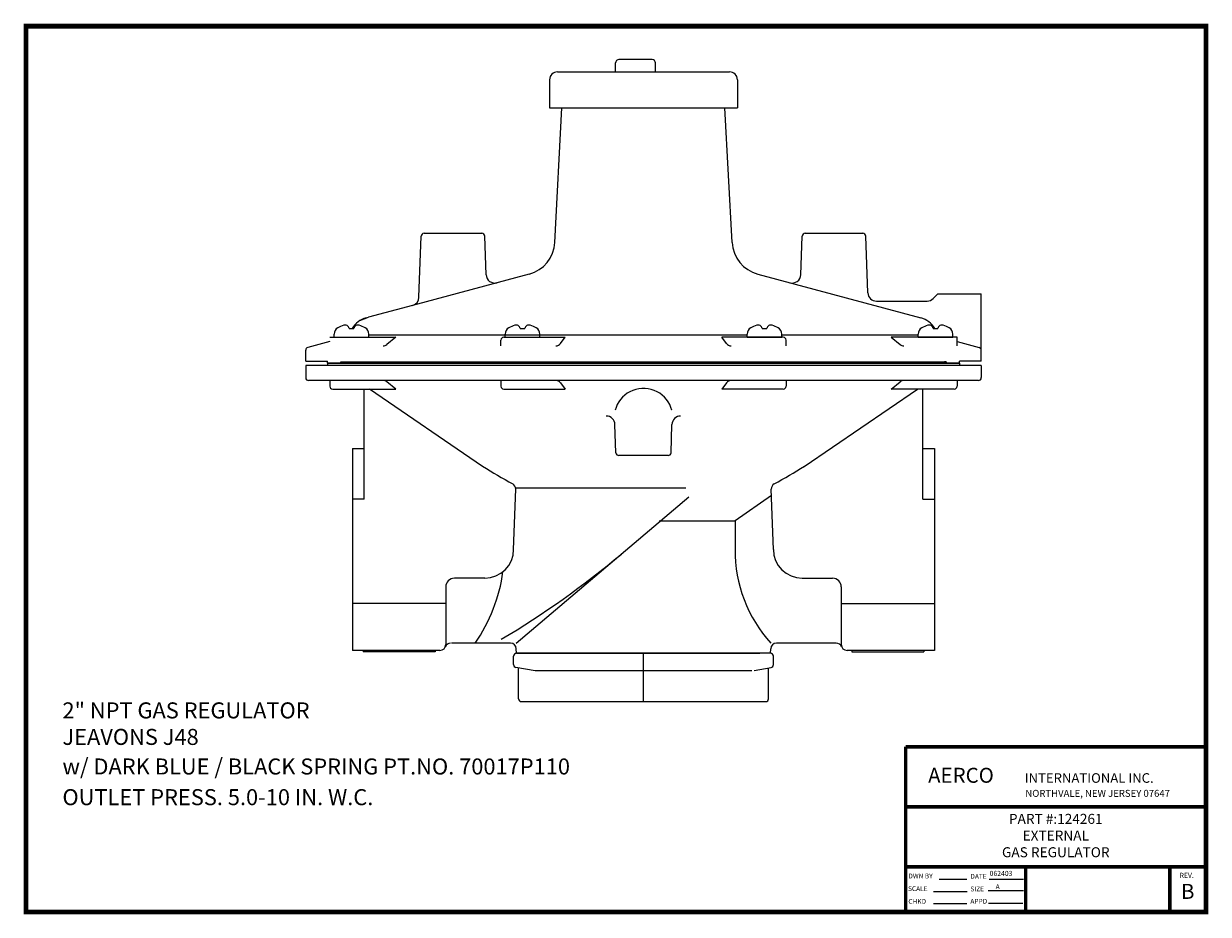
# Model space of a CAD drawing. Extents: x 29 to 266, y 0 to 178.
import ezdxf

# ---------------------------------------------------------------- set-up
doc = ezdxf.new("R2010")
doc.units = 0
doc.header["$MEASUREMENT"] = 0
doc.layers.get('0').update_dxf_attribs({"linetype": 'CONTINUOUS'})
doc.layers.add('VIEW_34', color=7, linetype='CONTINUOUS')
doc.styles.add('ITALICC', font='ITALICC', dxfattribs={"oblique": 15, "height": 2})
doc.styles.add('ROMANS', font='romans')
doc.styles.add('SIM1', font='ROMANS')
doc.styles.add('SIM2', font='romand')

msp = doc.modelspace()

# ---------------------------------------------------------------- linework, layer by layer
for p, q in [((265.13, 0.81), (265.13, 33.81)), ((211.86, 7.38), (217.37, 7.38)), ((221.82, 7.38), (228.66, 7.38)), ((210.73, 4.92), (217.44, 4.92)), ((221.62, 5.12), (228.66, 5.12)), ((210.73, 2.46), (217.37, 2.46)), ((221.69, 2.53), (228.53, 2.53)), ((205.13, 0.81), (265.13, 0.81))]:
    msp.add_line(p, q)
at = {"const_width": 0.96}
msp.add_lwpolyline([(265.13, 177.81), (29.4, 177.81), (29.4, 0.81), (265.13, 0.81)], close=True, dxfattribs=at)
at = {"const_width": 0.7}
for points in [[(205.13, 33.81), (205.13, 0.81)], [(265.13, 33.81), (205.13, 33.81)], [(265.13, 21.81), (205.13, 21.81)], [(265.13, 9.81), (205.13, 9.81)], [(229.13, 0.81), (229.13, 9.81)], [(257.93, 0.81), (257.93, 9.81)]]:
    msp.add_lwpolyline(points, dxfattribs=at)
at = {"layer": 'VIEW_34'}
for p, q in [((147.19, 168.65), (147.19, 170.44)), ((154.49, 171.11), (147.86, 171.11)), ((155.16, 168.65), (155.16, 170.44)), ((135.57, 168.65), (169.95, 168.65)), ((134.01, 167.1), (134.01, 161.5)), ((171.51, 167.1), (171.51, 161.5)), ((134.01, 161.5), (171.51, 161.5)), ((135.06, 134.58), (136.47, 161.5)), ((137.96, 161.5), (169.04, 161.5)), ((170.45, 134.58), (169.04, 161.5)), ((107.9, 123.62), (108.33, 135.83)), ((108.92, 136.41), (120.46, 136.41)), ((109.46, 136.41), (114.69, 136.41)), ((114.69, 136.41), (119.93, 136.41)), ((121.32, 128.14), (121.06, 135.83)), ((184.19, 128.14), (184.46, 135.83)), ((185.06, 136.41), (196.59, 136.41)), ((197.58, 124.53), (197.19, 135.83)), ((129.94, 128.26), (106.62, 122.01)), ((175.57, 128.26), (208.17, 119.52)), ((211.59, 124.3), (210.65, 123.36)), ((211.59, 124.3), (220.24, 124.3)), ((220.24, 110.89), (220.24, 124.3)), ((106.62, 122.01), (97.8, 119.64)), ((199.31, 122.86), (209.43, 122.86)), ((96.11, 118.99), (97.8, 119.64)), ((90.95, 115.65), (90.95, 116.28)), ((93.95, 117.39), (94.87, 117.39)), ((97.87, 115.65), (97.87, 116.28)), ((97.87, 116.1), (173.47, 116.1)), ((125.13, 115.65), (125.13, 116.28)), ((128.13, 117.39), (129.05, 117.39)), ((132.05, 115.65), (132.05, 116.28)), ((173.47, 115.65), (173.47, 116.28)), ((176.46, 117.39), (177.39, 117.39)), ((180.39, 115.65), (180.39, 116.28)), ((180.39, 116.1), (207.64, 116.1)), ((207.64, 115.65), (207.64, 116.28)), ((210.64, 117.39), (211.57, 117.39)), ((214.57, 115.65), (214.57, 116.28)), ((90.08, 114.77), (85.7, 113.6)), ((90.08, 115.65), (94.41, 115.65)), ((93.36, 115.65), (103.26, 115.65)), ((94.41, 115.65), (97.87, 115.65)), ((103.26, 115.65), (101.47, 114.18)), ((124.26, 113.92), (124.26, 115.07)), ((124.84, 115.65), (137.11, 115.65)), ((125.13, 115.65), (128.59, 115.65)), ((128.59, 115.65), (132.05, 115.65)), ((136.16, 114.38), (137.11, 115.65)), ((180.68, 115.65), (168.41, 115.65)), ((169.36, 114.38), (168.41, 115.65)), ((173.47, 115.65), (176.93, 115.65)), ((176.93, 115.65), (180.39, 115.65)), ((181.25, 113.92), (181.25, 115.07)), ((215.43, 115.65), (202.25, 115.65)), ((202.25, 115.65), (204.05, 114.18)), ((207.64, 115.65), (211.11, 115.65)), ((211.11, 115.65), (214.57, 115.65)), ((215.43, 113.92), (215.43, 115.65)), ((215.43, 114.77), (219.81, 113.6)), ((85.28, 110.89), (85.28, 113.04)), ((85.28, 110.89), (85.28, 112.03)), ((220.24, 110.89), (220.24, 112.03)), ((85.28, 110.89), (89.6, 110.89)), ((220.24, 110.02), (85.28, 110.02)), ((85.28, 110.02), (85.28, 107.57)), ((89.6, 110.46), (89.6, 110.89)), ((89.6, 110.46), (215.91, 110.46)), ((215.91, 110.46), (89.6, 110.46)), ((89.6, 110.46), (89.6, 110.02)), ((92.27, 110.75), (213.25, 110.75)), ((92.27, 110.75), (92.27, 110.46)), ((92.27, 110.46), (92.27, 110.75)), ((92.27, 110.46), (92.27, 110.75)), ((92.27, 110.46), (92.27, 110.75)), ((92.27, 110.75), (92.63, 110.75)), ((213.25, 110.75), (212.88, 110.75)), ((213.25, 110.75), (213.25, 110.46)), ((213.25, 110.46), (213.25, 110.75)), ((213.25, 110.46), (213.25, 110.75)), ((213.25, 110.46), (213.25, 110.75)), ((215.91, 110.46), (215.91, 110.89)), ((220.24, 110.89), (215.91, 110.89)), ((215.91, 110.46), (215.91, 110.02)), ((220.24, 110.02), (220.24, 107.57)), ((219.66, 107), (85.85, 107)), ((90.08, 107), (90.08, 105.84)), ((103.26, 105.27), (101.47, 106.74)), ((124.26, 107), (124.26, 105.84)), ((136.16, 106.54), (137.11, 105.27)), ((169.36, 106.54), (168.41, 105.27)), ((181.25, 107), (181.25, 105.84)), ((202.25, 105.27), (204.05, 106.74)), ((215.43, 107), (215.43, 105.84)), ((90.66, 105.27), (103.26, 105.27)), ((96.96, 83.27), (96.96, 105.27)), ((120.62, 89.84), (98.01, 105.27)), ((124.84, 105.27), (137.11, 105.27)), ((149.52, 104.45), (149.02, 104.08)), ((150.05, 104.76), (149.52, 104.45)), ((150.62, 105.01), (150.05, 104.76)), ((151.21, 105.2), (150.62, 105.01)), ((151.82, 105.33), (151.21, 105.2)), ((152.45, 105.39), (151.82, 105.33)), ((153.07, 105.39), (152.45, 105.39)), ((153.69, 105.33), (153.07, 105.39)), ((154.3, 105.2), (153.69, 105.33)), ((154.9, 105.01), (154.3, 105.2)), ((155.46, 104.76), (154.9, 105.01)), ((156, 104.45), (155.46, 104.76)), ((156.5, 104.08), (156, 104.45)), ((180.68, 105.27), (168.41, 105.27)), ((184.89, 89.84), (207.51, 105.27)), ((214.85, 105.27), (202.25, 105.27)), ((208.56, 83.27), (208.56, 105.27)), ((147.52, 102.18), (147.29, 101.63)), ((147.81, 102.71), (147.52, 102.18)), ((148.16, 103.21), (147.81, 102.71)), ((148.57, 103.67), (148.16, 103.21)), ((149.02, 104.08), (148.57, 103.67)), ((156.95, 103.67), (156.5, 104.08)), ((157.35, 103.21), (156.95, 103.67)), ((157.7, 102.71), (157.35, 103.21)), ((157.99, 102.18), (157.7, 102.71)), ((158.22, 101.63), (157.99, 102.18)), ((147.29, 101.63), (147.13, 101.05)), ((158.39, 101.05), (158.22, 101.63)), ((158.39, 101.05), (158.39, 101.05)), ((147.26, 92.56), (147.06, 98.23)), ((158.26, 92.56), (158.45, 98.23)), ((94.65, 93.44), (94.65, 53.07)), ((94.65, 93.44), (96.96, 93.44)), ((208.56, 93.44), (210.87, 93.44)), ((210.87, 93.44), (210.87, 53.07)), ((157.68, 92), (147.84, 92)), ((126.8, 73.26), (127.22, 85.28)), ((127.23, 85.55), (161.19, 85.55)), ((178.71, 73.26), (178.29, 85.28)), ((96.96, 83.27), (94.65, 83.27)), ((127.31, 54.51), (161.83, 83.74)), ((178.34, 84.03), (171.05, 78.97)), ((208.56, 83.27), (210.87, 83.27)), ((155.9, 78.97), (171.05, 78.97)), ((171.05, 78.97), (171.05, 73.26)), ((121.04, 67.49), (114.98, 67.49)), ((184.48, 67.49), (190.54, 67.49)), ((113.25, 65.76), (113.25, 54.22)), ((192.27, 65.76), (192.27, 54.22)), ((113.25, 62.41), (94.65, 62.41)), ((192.27, 62.41), (210.87, 62.41)), ((126.2, 54.51), (114.4, 54.51)), ((191.28, 54.51), (179.32, 54.51)), ((112.1, 53.07), (94.65, 53.07)), ((96.74, 53.07), (96.74, 52.78)), ((111.16, 52.78), (96.74, 52.78)), ((111.16, 53.07), (111.16, 52.78)), ((127.38, 52.49), (127.35, 53.4)), ((127.38, 52.49), (175.97, 52.49)), ((178.14, 52.49), (127.38, 52.49)), ((152.76, 42.83), (152.76, 52.49)), ((178.14, 52.49), (176.55, 52.49)), ((178.14, 52.49), (178.17, 53.4)), ((210.87, 53.07), (193.42, 53.07)), ((194.36, 53.07), (194.36, 52.78)), ((194.36, 52.78), (208.78, 52.78)), ((208.78, 53.07), (208.78, 52.78)), ((126.8, 50.24), (126.8, 51.92)), ((178.71, 50.24), (178.71, 51.92)), ((131.13, 48.99), (127.28, 49.67)), ((127.78, 43.41), (127.78, 49.58)), ((174.39, 48.99), (131.13, 48.99)), ((152.76, 42.83), (152.76, 49)), ((174.86, 49.07), (178.24, 49.67)), ((177.73, 43.41), (177.73, 49.58)), ((128.36, 42.83), (177.16, 42.83))]:
    msp.add_line(p, q, dxfattribs=at)
for centre, radius, start, end in [((147.86, 170.44), 0.665, 90, 180), ((154.49, 170.44), 0.665, 0, 90), ((135.57, 167.1), 1.56, 90, 180), ((135.57, 167.1), 1.56, 90, 180), ((169.95, 167.1), 1.56, 0, 90), ((108.92, 135.83), 0.577, 90, 180), ((120.46, 135.83), 0.577, 0, 90), ((185.06, 135.83), 0.577, 90, 180), ((196.59, 135.83), 0.577, 0, 90), ((128.15, 134.94), 6.92, 285, 357), ((177.37, 134.94), 6.92, 183, 255), ((123.05, 128.2), 1.73, 182, 285), ((182.46, 128.2), 1.73, 255, 358), ((106.17, 123.68), 1.73, 285, 358), ((199.31, 124.59), 1.73, 182, 270), ((209.43, 124.59), 1.73, 270, 315), ((98.54, 115.07), 4.61, 105, 149.7093), ((206.97, 115.07), 4.61, 30.2907, 75), ((92.39, 116.28), 1.44, 120, 180), ((94.41, 112.78), 5.48, 106.4387, 120), ((93.1, 117.21), 0.865, 12.5923, 106.4387), ((95.72, 117.21), 0.865, 73.5613, 167.4077), ((94.41, 112.78), 5.48, 60, 73.5613), ((96.43, 116.28), 1.44, 0, 60), ((126.57, 116.28), 1.44, 120, 180), ((128.59, 112.78), 5.48, 106.4387, 120), ((127.28, 117.21), 0.865, 12.5923, 106.4387), ((129.89, 117.21), 0.865, 73.5613, 167.4077), ((128.59, 112.78), 5.48, 60, 73.5613), ((130.61, 116.28), 1.44, 0, 60), ((174.91, 116.28), 1.44, 120, 180), ((176.93, 112.78), 5.48, 106.4387, 120), ((175.62, 117.21), 0.865, 12.5923, 106.4387), ((178.23, 117.21), 0.865, 73.5613, 167.4077), ((176.93, 112.78), 5.48, 60, 73.5613), ((178.94, 116.28), 1.44, 0, 60), ((209.09, 116.28), 1.44, 120, 179.9989), ((211.11, 112.78), 5.48, 106.4387, 120), ((209.8, 117.21), 0.865, 12.5923, 106.4387), ((212.41, 117.21), 0.865, 73.5613, 167.4077), ((211.11, 112.78), 5.48, 60, 73.5613), ((213.12, 116.28), 1.44, 0, 60), ((100.74, 115.07), 1.15, 270, 309.292), ((124.84, 115.07), 0.577, 90, 180), ((135.24, 115.07), 1.15, 270, 323.1157), ((170.28, 115.07), 1.15, 216.8843, 270), ((180.68, 115.07), 0.577, 0, 90), ((204.78, 115.07), 1.15, 230.708, 270), ((85.85, 113.04), 0.577, 105, 180), ((219.66, 113.04), 0.577, 0, 75), ((85.85, 107.57), 0.577, 180, 270), ((100.74, 105.84), 1.15, 50.708, 90), ((135.24, 105.84), 1.15, 36.8843, 90), ((170.28, 105.84), 1.15, 90, 143.1157), ((204.78, 105.84), 1.15, 90, 129.292), ((219.66, 107.57), 0.577, 270, 0), ((90.66, 105.84), 0.577, 180, 270), ((124.84, 105.84), 0.577, 180, 270), ((180.68, 105.84), 0.577, 270, 0), ((214.85, 105.84), 0.577, 270, 0), ((145.33, 98.17), 1.73, 2, 90), ((160.18, 98.17), 1.73, 90, 178), ((147.84, 92.58), 0.577, 182, 270), ((157.68, 92.58), 0.577, 270, 358), ((181.78, 187.51), 115.23, 237.9463, 241.4026), ((123.74, 187.51), 115.23, 298.5974, 302.0537), ((126.07, 85.32), 1.15, 358, 61.4026), ((179.44, 85.32), 1.15, 118.5974, 182), ((121.04, 73.26), 5.77, 270, 0), ((29.93, 213.7), 184.42, 300.7934, 309.9465), ((198.47, 72.99), 27.42, 179.4397, 222.3545), ((184.48, 73.26), 5.77, 180, 270), ((92.11, 73.26), 32.88, 325.2375, 352.1834), ((114.98, 65.76), 1.73, 90, 180), ((190.54, 65.76), 1.73, 0, 90), ((114.23, 53.36), 1.15, 90, 157.9757), ((126.2, 53.36), 1.15, 2, 90), ((179.32, 53.36), 1.15, 90, 178), ((191.28, 53.36), 1.15, 22.0243, 90), ((112.1, 54.22), 1.15, 270, 0), ((127.38, 51.92), 0.577, 90, 180), ((178.14, 51.92), 0.577, 0, 90), ((193.42, 54.22), 1.15, 180, 270), ((127.38, 50.24), 0.577, 180, 260), ((178.14, 50.24), 0.577, 280, 0), ((128.36, 43.41), 0.577, 180, 270), ((177.16, 43.41), 0.577, 270, 0)]:
    msp.add_arc(centre, radius, start, end, dxfattribs=at)

# ---------------------------------------------------------------- texts
for s, height, style, p in [('2" NPT GAS REGULATOR', 3.2, 'SIM1', (36.67, 39.48)), ('JEAVONS J48', 3.2, 'SIM1', (36.67, 34.18)), ('w/ DARK BLUE / BLACK SPRING PT.NO. 70017P110', 3.2, 'SIM1', (36.67, 28.27)), ('OUTLET PRESS. 5.0-10 IN. W.C.', 3.2, 'SIM1', (36.67, 22.14)), ('NORTHVALE, NEW JERSEY 07647', 1.3998, 'ROMANS', (229.05, 23.8)), ('DWN BY', 0.96, 'SIM1', (205.68, 7.51)), ('DATE', 0.96, 'SIM1', (218.07, 7.45)), ('062403', 1, 'SIM1', (221.92, 8.01)), ('REV.', 1, 'SIM1', (259.87, 7.62)), ('SCALE', 0.96, 'SIM1', (205.62, 4.98)), ('SIZE', 0.96, 'SIM1', (218.07, 4.92)), ('A', 0.96, 'SIM1', (223.12, 5.38)), ('B', 3, 'SIM1', (260.15, 3.41)), ('CHKD', 0.96, 'SIM1', (205.68, 2.43)), ('APPD', 0.96, 'SIM1', (218.07, 2.46))]:
    msp.add_text(s, height=height, dxfattribs=dict(style=style)).set_placement(p)
for s, height, style, oblique, p in [('AERCO', 3, 'ITALICC', 15, (209.62, 26.61)), ('INTERNATIONAL INC.', 1.92, 'SIM2', 20, (228.93, 26.61))]:
    msp.add_text(s, height=height, dxfattribs=dict(style=style, oblique=oblique)).set_placement(p)
at = {"insert": (235.13, 15.81), "char_height": 2, "width": 60, "attachment_point": 5, "style": 'SIM1'}
msp.add_mtext('PART #:124261\\PEXTERNAL\\PGAS REGULATOR', dxfattribs=at)

doc.saveas('drawing.dxf')
